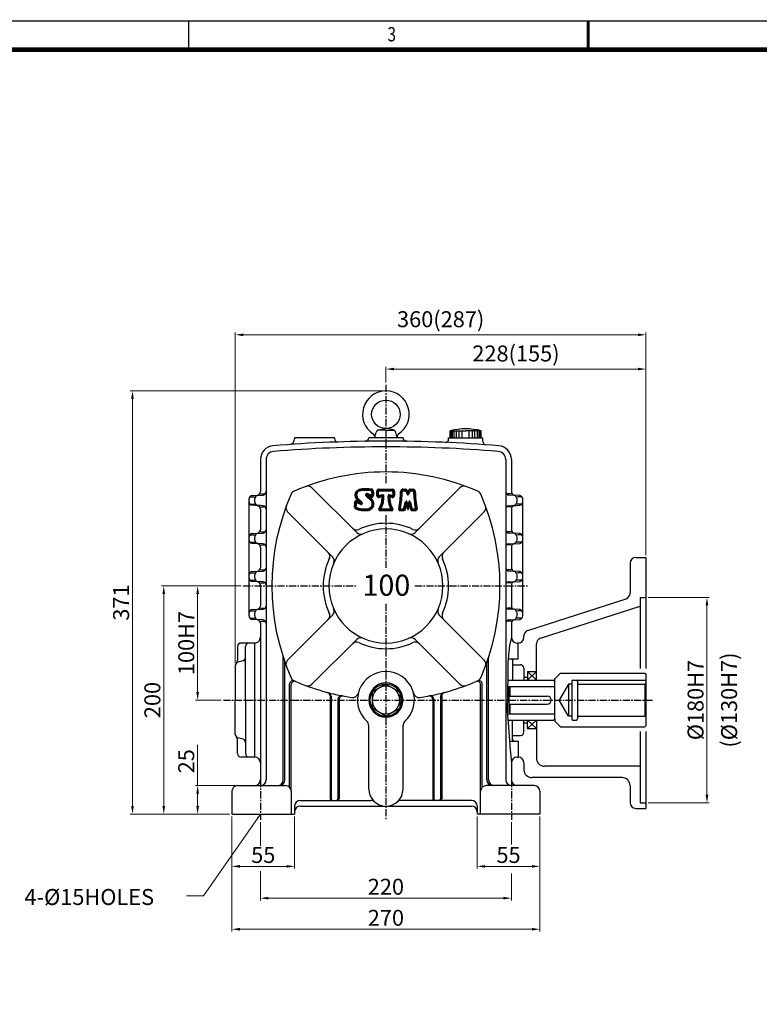
# Model space of a CAD drawing. Extents: x -642 to 1461, y -1578 to -91.
# Drawn here: x -89 to 560, y -954 to -91 of the extents above; entities that cross this region are included whole.
import ezdxf

# ---------------------------------------------------------------- set-up
doc = ezdxf.new("R2010")
doc.units = 0
doc.header["$LTSCALE"] = 5
doc.header["$MEASUREMENT"] = 0
doc.linetypes.add('CENTER', pattern=[2, 1.25, -0.25, 0.25, -0.25])
doc.linetypes.add('PHANTOM', pattern=[2.5, 1.25, -0.25, 0.25, -0.25, 0.25, -0.25])
doc.layers.get('0').update_dxf_attribs({"color": 3, "linetype": 'CONTINUOUS'})
doc.layers.get('DEFPOINTS').update_dxf_attribs({"linetype": 'CONTINUOUS'})
for name, color, linetype in [('01', 1, 'CENTER'), ('02', 1, 'PHANTOM'), ('2', 2, 'CONTINUOUS'), ('BASE', 2, 'CONTINUOUS')]:
    doc.layers.add(name, color=color, linetype=linetype)
doc.layers.add('도면층 3', color=3, linetype='CONTINUOUS', lineweight=40)
doc.layers.add('카다록그치수', color=3, linetype='CONTINUOUS', lineweight=9)
doc.styles.add('CIWHS', font='txt', dxfattribs={"width": 0.8})
doc.styles.add('GULIM', font='txt', dxfattribs={"width": 0.95})
doc.styles.add('ROMANS', font='romans.shx')
doc.dimstyles.new('STM', dxfattribs={"dimscale": 2, "dimtxt": 7, "dimasz": 3.5, "dimexe": 1, "dimexo": 1, "dimgap": 1.5, "dimtad": 1, "dimdec": 4, "dimdsep": 46, "dimtxsty": 'ROMANS', "dimcen": 0, "dimclrd": 2, "dimclre": 2, "dimclrt": 2, "dimadec": 0, "dimazin": 0, "dimtfac": 1, "dimtdec": 4, "dimtofl": 0, "dimtmove": 0, "dimatfit": 3, "dimfxl": 0, "dimtolj": 1, "dimtzin": 0, "dimlwd": 9, "dimlwe": 9, "dimarcsym": 0})

# ---------------------------------------------------------------- blocks, each defined once
blk = doc.blocks.new('*D2')
at = {"layer": '2', "color": 2, "lineweight": 9}
for p, q in [((462.31, -597.39), (515.77, -597.39)), ((513.77, -770.39), (513.77, -604.39)), ((462.31, -777.39), (515.77, -777.39))]:
    blk.add_line(p, q, dxfattribs=at)
at = {"layer": '2', "color": 2}
for points in [[(512.6, -604.39), (514.94, -604.39), (513.77, -597.39)], [(512.6, -770.39), (514.94, -770.39), (513.77, -777.39)]]:
    blk.add_solid(points, dxfattribs=at)
at = {"layer": 'DEFPOINTS', "color": 0}
for p in [(460.31, -597.39), (513.77, -597.39), (460.31, -777.39)]:
    blk.add_point(p, dxfattribs=at)
at = {"layer": '2', "color": 2, "insert": (503.77, -687.39), "char_height": 14, "attachment_point": 5, "rotation": 90, "style": 'ROMANS'}
blk.add_mtext('\\A1;%%c180H7', dxfattribs=at)
blk = doc.blocks.new('A$C62F769BF')
at = {"layer": '도면층 3', "ltscale": 5}
for p, q in [((-4.37, 12.85), (-4.37, 15.13)), ((-3.59, 15.91), (3.37, 15.91)), ((-3.08, 15.39), (2.86, 15.39)), ((4.15, 15.13), (4.15, 12.85)), ((8.55, 15.91), (9.89, 15.91)), ((8.55, 15.39), (9.62, 15.39)), ((10.09, 15.08), (10.75, 13.56)), ((10.35, 15.62), (10.99, 14.31)), ((10.99, 14.31), (11.62, 15.62)), ((11.22, 13.56), (11.88, 15.08)), ((12.08, 15.91), (13.43, 15.91)), ((12.36, 15.39), (13.43, 15.39)), ((-12.85, 9.27), (-14.74, 10.03)), ((-14.58, 11.25), (-12.74, 9.44)), ((-14.22, 11.62), (-12.01, 9.45)), ((-9.9, 12.78), (-7.29, 10.35)), ((-7.45, 12.94), (-9.37, 13.64)), ((-9.17, 12.81), (-7.43, 11.18)), ((-7.12, 12.26), (-9.07, 12.98)), ((-3.85, 13.18), (-3.85, 14.62)), ((-2.04, 12.45), (-3.4, 12.1)), ((-1.56, 13.11), (-3.21, 12.68)), ((2.99, 12.68), (1.55, 13.06)), ((3.18, 12.1), (2.04, 12.4)), ((3.63, 14.62), (3.63, 13.18)), ((-12.57, 8.6), (-14.44, 9.36)), ((-3.13, 5.59), (3.13, 5.59)), ((-2.26, 6.1), (2.26, 6.1)), ((7.09, 5.59), (9.04, 5.59)), ((7.4, 6.1), (8.63, 6.1)), ((9.13, 6.49), (9.96, 9.81)), ((9.54, 5.98), (10.21, 8.68)), ((10.21, 8.68), (10.86, 6.09)), ((10.46, 9.81), (10.99, 7.71)), ((10.99, 7.71), (11.51, 9.81)), ((11.11, 6.09), (11.76, 8.68)), ((11.76, 8.68), (12.44, 5.98)), ((12.01, 9.81), (12.84, 6.49)), ((12.94, 5.59), (14.89, 5.59)), ((13.34, 6.1), (14.58, 6.1))]:
    blk.add_line(p, q, dxfattribs=at)
for centre, radius, start, end in [((-12.6, 13.14), 2.73, 107.395, 223.6224), ((-12.6, 13.14), 2.21, 107.395, 223.6224), ((-9.94, -0.59), 16.7, 79.6233, 102.0201), ((-9.94, -0.59), 16.18, 80.6154, 102.0201), ((-7.39, 14.86), 0.516, 20.96, 80.6154), ((-7.03, 15.33), 0.516, 26.5772, 79.6233), ((-9.78, 13.95), 3.08, 348.1746, 20.96), ((-9.78, 13.95), 3.6, 337.143, 26.5772), ((-3.59, 15.13), 0.774, 90, 180), ((-3.08, 14.62), 0.774, 90, 180), ((2.86, 14.62), 0.774, 0, 90), ((3.37, 15.13), 0.774, 0, 90), ((-57.38, 17.45), 64.95, 350.0154, 357.7623), ((-57.38, 17.45), 65.47, 350.2833, 357.7623), ((8.55, 14.88), 1.03, 90, 177.7623), ((8.55, 14.88), 0.516, 90, 177.7623), ((9.62, 14.88), 0.516, 23.4962, 90), ((9.89, 15.39), 0.516, 25.8769, 90), ((12.08, 15.39), 0.516, 90, 154.1231), ((12.36, 14.88), 0.516, 90, 156.5038), ((13.43, 14.88), 1.03, 2.2377, 90), ((13.43, 14.88), 0.516, 2.2377, 90), ((79.36, 17.45), 65.47, 182.2377, 189.7167), ((79.36, 17.45), 64.95, 182.2377, 189.9846), ((-14.93, 9.55), 0.516, 68.0183, 190.2816), ((-9.55, 13.16), 0.516, 69.7306, 226.9523), ((-9.1, 12.89), 0.103, 69.7306, 226.9523), ((-9.27, 8.69), 2.58, 279.1876, 39.8554), ((-9.27, 8.69), 3.1, 279.1876, 53.4302), ((-7.27, 13.42), 0.516, 249.7306, 348.1746), ((-6.94, 12.75), 0.516, 249.7306, 337.143), ((-3.59, 12.85), 0.774, 180, 284.617), ((-3.34, 13.18), 0.516, 180, 284.617), ((-13.27, 11.91), 11.56, 329.1097, 1.4947), ((-13.27, 11.91), 12.07, 333.2527, 4.6295), ((-1.97, 12.2), 0.258, 1.4947, 104.617), ((-1.49, 12.86), 0.258, 4.6295, 104.617), ((13.27, 11.91), 12.07, 175.6432, 206.7473), ((1.49, 12.81), 0.258, 75.383, 175.6432), ((1.97, 12.15), 0.258, 75.383, 178.7938), ((13.27, 11.91), 11.56, 178.7938, 210.8903), ((3.12, 13.18), 0.516, 255.383, 0), ((3.37, 12.85), 0.774, 255.383, 0), ((10.21, 9.75), 0.258, 14.0362, 165.9638), ((10.99, 13.66), 0.258, 203.4962, 336.5038), ((11.76, 9.75), 0.258, 14.0362, 165.9638), ((-15.09, 7.04), 0.516, 162.364, 244.4235), ((-20.06, 8.62), 4.7, 342.364, 10.2816), ((-10.54, 16.54), 11.05, 244.4235, 279.1876), ((-20.06, 8.62), 5.22, 342.364, 4.6243), ((-10.54, 16.54), 10.54, 244.4235, 279.1876), ((-14.55, 9.07), 0.31, 68.0183, 184.6243), ((-12.81, 9.37), 0.103, 248.0183, 45.3915), ((-12.37, 9.08), 0.516, 248.0183, 45.3915), ((-3.13, 5.84), 0.258, 149.1097, 270), ((-2.26, 6.36), 0.258, 153.2527, 270), ((2.26, 6.36), 0.258, 270, 26.7473), ((3.13, 5.84), 0.258, 270, 30.8903), ((7.09, 6.1), 0.516, 170.0154, 270), ((7.4, 6.36), 0.258, 170.2833, 270), ((8.63, 6.62), 0.516, 270, 345.9638), ((9.04, 6.1), 0.516, 270, 345.9638), ((10.99, 6.12), 0.129, 194.0362, 345.9638), ((12.94, 6.1), 0.516, 194.0362, 270), ((13.34, 6.62), 0.516, 194.0362, 270), ((14.58, 6.36), 0.258, 270, 9.7167), ((14.89, 6.1), 0.516, 270, 9.9846)]:
    blk.add_arc(centre, radius, start, end, dxfattribs=at)
blk = doc.blocks.new('*D3')
at = {"layer": 'DEFPOINTS', "color": 0}
for p in [(232.31, -397.19), (232.31, -410.89), (460.31, -562.39)]:
    blk.add_point(p, dxfattribs=at)
at = {"layer": '카다록그치수', "color": 2, "lineweight": 9}
for p, q in [((232.31, -408.89), (232.31, -395.19)), ((460.31, -560.39), (460.31, -395.19)), ((453.31, -397.19), (239.31, -397.19))]:
    blk.add_line(p, q, dxfattribs=at)
at = {"layer": '카다록그치수', "color": 2}
for points in [[(239.31, -396.03), (239.31, -398.36), (232.31, -397.19)], [(453.31, -396.03), (453.31, -398.36), (460.31, -397.19)]]:
    blk.add_solid(points, dxfattribs=at)
at = {"layer": '카다록그치수', "color": 2, "insert": (346.31, -383.53), "char_height": 14, "attachment_point": 5, "style": 'ROMANS'}
blk.add_mtext('\\A1;228(155)', dxfattribs=at)
blk = doc.blocks.new('*D4')
at = {"layer": 'DEFPOINTS', "color": 0}
for p in [(100.31, -367.15), (460.31, -562.39), (100.31, -657.17)]:
    blk.add_point(p, dxfattribs=at)
at = {"layer": '카다록그치수', "color": 2, "lineweight": 9}
for p, q in [((100.31, -655.17), (100.31, -365.15)), ((453.31, -367.15), (107.31, -367.15)), ((460.31, -560.39), (460.31, -365.15))]:
    blk.add_line(p, q, dxfattribs=at)
at = {"layer": '카다록그치수', "color": 2}
for points in [[(107.31, -365.98), (107.31, -368.32), (100.31, -367.15)], [(453.31, -365.98), (453.31, -368.32), (460.31, -367.15)]]:
    blk.add_solid(points, dxfattribs=at)
at = {"layer": '카다록그치수', "color": 2, "insert": (280.31, -353.48), "char_height": 14, "attachment_point": 5, "style": 'ROMANS'}
blk.add_mtext('\\A1;360(287)', dxfattribs=at)
blk = doc.blocks.new('*D5')
at = {"layer": 'DEFPOINTS', "color": 0}
for p in [(312.31, -787.39), (367.31, -787.39), (312.31, -833.22)]:
    blk.add_point(p, dxfattribs=at)
at = {"layer": '카다록그치수', "color": 2, "lineweight": 9}
for p, q in [((312.31, -789.39), (312.31, -835.22)), ((367.31, -789.39), (367.31, -835.22)), ((360.31, -833.22), (319.31, -833.22))]:
    blk.add_line(p, q, dxfattribs=at)
at = {"layer": '카다록그치수', "color": 2}
for points in [[(319.31, -832.05), (319.31, -834.38), (312.31, -833.22)], [(360.31, -832.05), (360.31, -834.38), (367.31, -833.22)]]:
    blk.add_solid(points, dxfattribs=at)
at = {"layer": '카다록그치수', "color": 2, "insert": (339.81, -823.22), "char_height": 14, "attachment_point": 5, "style": 'ROMANS'}
blk.add_mtext('\\A1;55', dxfattribs=at)
blk = doc.blocks.new('*D6')
at = {"layer": 'DEFPOINTS', "color": 0}
for p in [(97.31, -787.39), (152.31, -787.39), (152.31, -833.22)]:
    blk.add_point(p, dxfattribs=at)
at = {"layer": '카다록그치수', "color": 2, "lineweight": 9}
for p, q in [((97.31, -789.39), (97.31, -835.22)), ((152.31, -789.39), (152.31, -835.22)), ((104.31, -833.22), (145.31, -833.22))]:
    blk.add_line(p, q, dxfattribs=at)
at = {"layer": '카다록그치수', "color": 2}
for points in [[(104.31, -832.05), (104.31, -834.38), (97.31, -833.22)], [(145.31, -832.05), (145.31, -834.38), (152.31, -833.22)]]:
    blk.add_solid(points, dxfattribs=at)
at = {"layer": '카다록그치수', "color": 2, "insert": (124.81, -823.22), "char_height": 14, "attachment_point": 5, "style": 'ROMANS'}
blk.add_mtext('\\A1;55', dxfattribs=at)
blk = doc.blocks.new('*D7')
at = {"layer": 'DEFPOINTS', "color": 0}
for p in [(122.31, -792.39), (342.31, -792.39), (122.31, -861.1)]:
    blk.add_point(p, dxfattribs=at)
at = {"layer": '카다록그치수', "color": 2, "lineweight": 9}
for p, q in [((122.31, -794.39), (122.31, -815.31)), ((342.31, -794.39), (342.31, -813.9)), ((122.31, -837.51), (122.31, -863.1)), ((342.31, -839.38), (342.31, -863.1)), ((335.31, -861.1), (129.31, -861.1))]:
    blk.add_line(p, q, dxfattribs=at)
at = {"layer": '카다록그치수', "color": 2}
for points in [[(129.31, -859.93), (129.31, -862.27), (122.31, -861.1)], [(335.31, -859.93), (335.31, -862.27), (342.31, -861.1)]]:
    blk.add_solid(points, dxfattribs=at)
at = {"layer": '카다록그치수', "color": 2, "insert": (232.31, -851.1), "char_height": 14, "attachment_point": 5, "style": 'ROMANS'}
blk.add_mtext('\\A1;220', dxfattribs=at)
blk = doc.blocks.new('*D8')
at = {"layer": 'DEFPOINTS', "color": 0}
for p in [(97.31, -787.39), (367.31, -787.39), (367.31, -888.34)]:
    blk.add_point(p, dxfattribs=at)
at = {"layer": '카다록그치수', "color": 2, "lineweight": 9}
for p, q in [((97.31, -789.39), (97.31, -890.34)), ((367.31, -789.39), (367.31, -890.34)), ((104.31, -888.34), (360.31, -888.34))]:
    blk.add_line(p, q, dxfattribs=at)
at = {"layer": '카다록그치수', "color": 2}
for points in [[(104.31, -887.18), (104.31, -889.51), (97.31, -888.34)], [(360.31, -887.18), (360.31, -889.51), (367.31, -888.34)]]:
    blk.add_solid(points, dxfattribs=at)
at = {"layer": '카다록그치수', "color": 2, "insert": (232.31, -878.34), "char_height": 14, "attachment_point": 5, "style": 'ROMANS'}
blk.add_mtext('\\A1;270', dxfattribs=at)
blk = doc.blocks.new('*D9')
at = {"layer": 'DEFPOINTS', "color": 0}
for p in [(107.31, -587.39), (67.28, -687.39), (89.89, -687.39)]:
    blk.add_point(p, dxfattribs=at)
at = {"layer": '카다록그치수', "color": 2, "lineweight": 9}
for p, q in [((105.31, -587.39), (65.28, -587.39)), ((67.28, -594.39), (67.28, -680.39)), ((87.89, -687.39), (65.28, -687.39))]:
    blk.add_line(p, q, dxfattribs=at)
at = {"layer": '카다록그치수', "color": 2}
for points in [[(66.11, -594.39), (68.44, -594.39), (67.28, -587.39)], [(66.11, -680.39), (68.44, -680.39), (67.28, -687.39)]]:
    blk.add_solid(points, dxfattribs=at)
at = {"layer": '카다록그치수', "color": 2, "insert": (57.28, -637.39), "char_height": 14, "attachment_point": 5, "rotation": 90, "style": 'ROMANS'}
blk.add_mtext('\\A1;100{}{\\C2H7}', dxfattribs=at)
blk = doc.blocks.new('*D10')
at = {"layer": 'DEFPOINTS', "color": 0}
for p in [(67.28, -762.39), (102.31, -762.39), (97.31, -787.39)]:
    blk.add_point(p, dxfattribs=at)
at = {"layer": '카다록그치수', "color": 2, "lineweight": 9}
for p, q in [((67.28, -762.39), (67.28, -726.73)), ((100.31, -762.39), (65.28, -762.39)), ((67.28, -780.39), (67.28, -769.39)), ((95.31, -787.39), (65.28, -787.39))]:
    blk.add_line(p, q, dxfattribs=at)
at = {"layer": '카다록그치수', "color": 2}
for points in [[(66.11, -769.39), (68.44, -769.39), (67.28, -762.39)], [(66.11, -780.39), (68.44, -780.39), (67.28, -787.39)]]:
    blk.add_solid(points, dxfattribs=at)
at = {"layer": '카다록그치수', "color": 2, "insert": (57.28, -741.06), "char_height": 14, "attachment_point": 5, "rotation": 90, "style": 'ROMANS'}
blk.add_mtext('\\A1;25', dxfattribs=at)
blk = doc.blocks.new('*D11')
at = {"layer": 'DEFPOINTS', "color": 0}
for p in [(37.59, -587.39), (107.31, -587.39), (97.31, -787.39)]:
    blk.add_point(p, dxfattribs=at)
at = {"layer": '카다록그치수', "color": 2, "lineweight": 9}
for p, q in [((105.31, -587.39), (35.59, -587.39)), ((37.59, -780.39), (37.59, -594.39)), ((95.31, -787.39), (35.59, -787.39))]:
    blk.add_line(p, q, dxfattribs=at)
at = {"layer": '카다록그치수', "color": 2}
for points in [[(36.42, -594.39), (38.75, -594.39), (37.59, -587.39)], [(36.42, -780.39), (38.75, -780.39), (37.59, -787.39)]]:
    blk.add_solid(points, dxfattribs=at)
at = {"layer": '카다록그치수', "color": 2, "insert": (27.59, -687.39), "char_height": 14, "attachment_point": 5, "rotation": 90, "style": 'ROMANS'}
blk.add_mtext('\\A1;200', dxfattribs=at)
blk = doc.blocks.new('*D12')
at = {"layer": 'DEFPOINTS', "color": 0}
for p in [(10.17, -416.39), (232.31, -416.39), (97.31, -787.39)]:
    blk.add_point(p, dxfattribs=at)
at = {"layer": '카다록그치수', "color": 2, "lineweight": 9}
for p, q in [((230.31, -416.39), (8.17, -416.39)), ((10.17, -780.39), (10.17, -423.39)), ((95.31, -787.39), (8.17, -787.39))]:
    blk.add_line(p, q, dxfattribs=at)
at = {"layer": '카다록그치수', "color": 2}
for points in [[(9, -423.39), (11.34, -423.39), (10.17, -416.39)], [(9, -780.39), (11.34, -780.39), (10.17, -787.39)]]:
    blk.add_solid(points, dxfattribs=at)
at = {"layer": '카다록그치수', "color": 2, "insert": (0.17, -601.89), "char_height": 14, "attachment_point": 5, "rotation": 90, "style": 'ROMANS'}
blk.add_mtext('\\A1;371', dxfattribs=at)

msp = doc.modelspace()

# ---------------------------------------------------------------- linework, layer by layer
for p, q in [((187.31119, -457.39473), (152.31119, -457.39473)), ((152.31119, -457.39473), (152.31119, -458.3655)), ((187.31119, -457.39473), (187.31119, -458.12057)), ((247.31119, -457.39473), (217.31119, -457.39473)), ((217.31119, -457.39473), (217.31119, -457.52801)), ((222.44252, -457.39473), (223.68249, -452.67385)), ((232.31119, -450.89473), (224.98968, -450.89473)), ((225.94735, -450.50432), (231.26005, -449.35045)), ((232.31119, -450.89473), (239.63269, -450.89473)), ((238.67502, -450.50432), (233.36232, -449.35045)), ((242.17986, -457.39473), (240.93988, -452.67385)), ((247.31119, -457.39473), (247.31119, -457.52801)), ((287.31119, -457.39473), (317.31119, -457.39473)), ((287.31119, -458.50754), (287.31119, -457.39473)), ((288.74396, -451.34246), (302.31119, -451.34246)), ((288.74396, -457.39473), (288.74396, -451.34246)), ((289.52441, -457.39473), (289.52441, -451.34246)), ((290.56501, -457.39473), (290.56501, -451.34246)), ((292.12591, -457.39473), (292.12591, -451.34246)), ((294.20712, -457.39473), (294.20712, -451.34246)), ((296.46176, -457.39473), (296.46176, -451.34246)), ((299.23669, -457.39473), (299.23669, -451.34246)), ((315.87841, -451.34246), (302.31119, -451.34246)), ((305.38568, -457.39473), (305.38568, -451.34246)), ((308.16062, -457.39473), (308.16062, -451.34246)), ((310.41526, -457.39473), (310.41526, -451.34246)), ((312.49646, -457.39473), (312.49646, -451.34246)), ((314.05736, -457.39473), (314.05736, -451.34246)), ((315.09796, -457.39473), (315.09796, -451.34246)), ((315.87841, -457.39473), (315.87841, -451.34246)), ((317.31119, -460.58443), (317.31119, -457.39473)), ((122.31119, -476.40141), (122.31119, -504.67977)), ((127.31119, -476.40141), (127.31119, -757.39473)), ((337.31119, -476.40141), (337.31119, -757.39473)), ((342.31119, -476.40141), (342.31119, -504.67977)), ((113.74914, -509.09667), (117.05972, -509.09667)), ((115.01268, -508.12458), (119.6097, -507.66488)), ((120.01268, -508.12458), (124.6097, -507.66488)), ((122.28422, -506.69278), (125.64653, -506.69278)), ((206.68935, -540.55968), (167.3973, -501.26764)), ((257.93303, -540.55968), (297.22507, -501.26764)), ((342.33815, -506.69278), (338.97585, -506.69278)), ((344.6097, -508.12458), (340.01268, -507.66488)), ((349.6097, -508.12458), (345.01268, -507.66488)), ((350.87323, -509.09667), (347.56265, -509.09667)), ((112.31119, -513.67977), (112.31119, -511.10969)), ((112.31119, -577.77669), (112.31119, -513.67977)), ((113.95605, -515.69278), (117.16317, -515.69278)), ((119.6097, -517.12458), (115.01268, -516.66488)), ((117.31119, -513.67977), (117.31119, -511.10969)), ((124.6097, -517.12458), (120.01268, -516.66488)), ((340.01268, -517.12458), (344.6097, -516.66488)), ((345.01268, -517.12458), (349.6097, -516.66488)), ((347.31119, -513.67977), (347.31119, -511.10969)), ((350.66632, -515.69278), (347.4592, -515.69278)), ((352.31119, -513.67977), (352.31119, -511.10969)), ((352.31119, -577.77669), (352.31119, -513.67977)), ((122.31119, -520.10969), (122.31119, -538.01277)), ((122.38768, -518.09667), (125.64653, -518.09667)), ((185.47614, -561.77289), (146.1841, -522.48084)), ((279.14623, -561.77289), (318.43828, -522.48084)), ((342.23469, -518.09667), (338.97585, -518.09667)), ((342.31119, -520.10969), (342.31119, -538.01277)), ((113.74914, -542.42967), (117.05972, -542.42967)), ((115.01268, -541.45758), (119.6097, -540.99788)), ((120.01268, -541.45758), (124.6097, -540.99788)), ((122.28422, -540.02578), (125.64653, -540.02578)), ((342.33815, -540.02578), (338.97585, -540.02578)), ((344.6097, -541.45758), (340.01268, -540.99788)), ((349.6097, -541.45758), (345.01268, -540.99788)), ((350.87323, -542.42967), (347.56265, -542.42967)), ((112.31119, -547.01277), (112.31119, -544.44269)), ((113.95605, -549.02578), (117.16317, -549.02578)), ((119.6097, -550.45758), (115.01268, -549.99788)), ((117.31119, -547.01277), (117.31119, -544.44269)), ((124.6097, -550.45758), (120.01268, -549.99788)), ((122.38768, -551.42967), (125.64653, -551.42967)), ((342.23469, -551.42967), (338.97585, -551.42967)), ((340.01268, -550.45758), (344.6097, -549.99788)), ((345.01268, -550.45758), (349.6097, -549.99788)), ((347.31119, -547.01277), (347.31119, -544.44269)), ((350.66632, -549.02578), (347.4592, -549.02578)), ((352.31119, -547.01277), (352.31119, -544.44269)), ((122.31119, -553.44269), (122.31119, -571.34677)), ((342.31119, -553.44269), (342.31119, -571.34677)), ((446.31119, -567.39473), (446.31119, -593.75392)), ((451.31119, -562.39473), (460.31119, -562.39473)), ((460.31119, -562.39473), (460.31119, -659.81869)), ((112.31119, -580.34677), (112.31119, -577.77669)), ((113.74914, -575.76367), (117.05972, -575.76367)), ((115.01268, -574.79158), (119.6097, -574.33188)), ((117.31119, -580.34677), (117.31119, -577.77669)), ((120.01268, -574.79158), (124.6097, -574.33188)), ((122.28422, -573.35978), (125.64653, -573.35978)), ((342.33815, -573.35978), (338.97585, -573.35978)), ((344.6097, -574.79158), (340.01268, -574.33188)), ((349.6097, -574.79158), (345.01268, -574.33188)), ((347.31119, -580.34677), (347.31119, -577.77669)), ((350.87323, -575.76367), (347.56265, -575.76367)), ((352.31119, -580.34677), (352.31119, -577.77669)), ((112.31119, -611.10969), (112.31119, -580.34677)), ((113.95605, -582.35978), (117.16317, -582.35978)), ((119.6097, -583.79158), (115.01268, -583.33188)), ((124.6097, -583.79158), (120.01268, -583.33188)), ((122.31119, -586.77669), (122.31119, -604.67977)), ((122.38768, -584.76367), (125.64653, -584.76367)), ((342.23469, -584.76367), (338.97585, -584.76367)), ((340.01268, -583.79158), (344.6097, -583.33188)), ((342.31119, -586.77669), (342.31119, -604.67977)), ((345.01268, -583.79158), (349.6097, -583.33188)), ((350.66632, -582.35978), (347.4592, -582.35978)), ((352.31119, -611.10969), (352.31119, -580.34677)), ((356.77617, -626.27699), (442.8462, -598.51247)), ((455.31119, -597.39473), (455.31119, -659.81869)), ((455.31119, -597.39473), (460.31119, -597.39473)), ((112.31119, -613.67977), (112.31119, -611.10969)), ((113.74914, -609.09667), (117.05972, -609.09667)), ((115.01268, -608.12458), (119.6097, -607.66488)), ((117.31119, -613.67977), (117.31119, -611.10969)), ((120.01268, -608.12458), (124.6097, -607.66488)), ((122.28422, -606.69278), (125.64653, -606.69278)), ((342.33815, -606.69278), (338.97585, -606.69278)), ((344.6097, -608.12458), (340.01268, -607.66488)), ((349.6097, -608.12458), (345.01268, -607.66488)), ((347.31119, -613.67977), (347.31119, -611.10969)), ((350.87323, -609.09667), (347.56265, -609.09667)), ((352.31119, -613.67977), (352.31119, -611.10969)), ((367.77617, -633.23602), (455.31119, -604.99892)), ((113.95605, -615.69278), (117.16317, -615.69278)), ((119.6097, -617.12458), (115.01268, -616.66488)), ((124.6097, -617.12458), (120.01268, -616.66488)), ((122.31119, -620.10969), (122.31119, -757.39473)), ((122.38768, -618.09667), (125.64653, -618.09667)), ((185.47614, -613.01657), (146.1841, -652.30862)), ((279.14623, -613.01657), (318.43828, -652.30862)), ((342.23469, -618.09667), (338.97585, -618.09667)), ((340.01268, -617.12458), (344.6097, -616.66488)), ((342.31119, -620.10969), (342.31119, -632.39473)), ((345.01268, -617.12458), (349.6097, -616.66488)), ((350.66632, -615.69278), (347.4592, -615.69278)), ((117.31119, -637.39473), (105.31119, -637.39473)), ((117.31119, -737.39473), (117.31119, -637.39473)), ((206.68935, -634.22977), (167.3973, -673.52182)), ((257.93303, -634.22977), (297.22507, -673.52182)), ((348.31119, -637.39473), (347.31119, -637.39473)), ((348.31119, -637.39473), (348.31119, -637.39473)), ((348.31119, -651.39473), (348.31119, -637.39473)), ((348.31119, -637.39473), (348.31119, -637.39473)), ((348.31119, -651.39473), (348.31119, -637.39473)), ((353.31119, -632.39473), (353.31119, -631.03553)), ((364.31119, -669.89473), (364.31119, -637.99456)), ((102.31119, -640.39473), (102.31119, -652.70285)), ((109.31119, -687.39473), (109.31119, -640.39473)), ((107.11412, -653.00502), (102.50826, -654.28443)), ((142.31119, -757.39473), (142.31119, -650.32326)), ((143.81119, -757.39473), (143.81119, -654.75013)), ((320.81119, -757.39473), (320.81119, -654.75013)), ((322.31119, -757.39473), (322.31119, -650.32326)), ((339.41089, -651.39473), (348.31119, -651.39473)), ((343.31119, -652.39473), (344.31119, -651.39473)), ((343.31119, -652.39473), (343.31119, -669.89473)), ((344.31119, -651.39473), (348.31119, -651.39473)), ((100.31119, -657.17498), (100.31119, -687.39473)), ((343.31119, -656.39473), (350.31119, -656.39473)), ((353.31119, -659.39473), (353.31119, -669.89473)), ((356.31119, -662.39473), (364.31119, -662.39473)), ((356.31119, -662.39473), (356.31119, -669.89473)), ((380.31119, -668.89473), (385.31119, -663.89473)), ((385.31119, -663.89473), (459.31119, -663.89473)), ((459.31119, -663.89473), (460.31119, -664.89473)), ((147.81119, -763.04818), (147.81119, -673.31608)), ((316.81119, -763.04818), (316.81119, -673.31608)), ((339.01013, -669.89473), (379.31119, -669.89473)), ((353.31119, -667.39473), (356.31119, -667.39473)), ((379.31119, -669.89473), (380.31119, -670.89473)), ((380.31119, -670.89473), (380.31119, -668.89473)), ((380.31119, -703.89473), (380.31119, -670.89473)), ((395.31119, -670.89473), (395.31119, -703.89473)), ((396.31119, -669.89473), (399.31119, -669.89473)), ((399.91119, -670.09473), (460.31119, -670.09473)), ((400.31119, -670.89473), (400.31119, -703.89473)), ((460.31119, -672.39473), (459.31119, -673.39473)), ((460.31119, -664.89473), (460.31119, -709.89473)), ((149.31119, -767.39473), (149.31119, -673.96643)), ((232.31119, -673.39473), (220.18683, -680.39473)), ((220.18683, -680.39473), (220.18683, -694.39473)), ((232.31119, -673.39473), (244.43554, -680.39473)), ((244.43554, -680.39473), (244.43554, -694.39473)), ((315.31119, -787.39473), (315.31119, -673.96643)), ((338.94046, -675.39473), (380.31119, -675.39473)), ((340.31119, -676.39473), (341.31119, -675.39473)), ((340.31119, -698.39473), (340.31119, -676.39473)), ((341.31119, -683.89473), (341.31119, -675.39473)), ((392.31119, -673.39473), (384.22828, -687.39473)), ((392.31119, -673.39473), (392.31119, -701.39473)), ((395.31119, -673.39473), (392.31119, -673.39473)), ((400.31119, -673.39473), (459.31119, -673.39473)), ((459.31119, -673.39473), (459.31119, -701.39473)), ((100.31119, -717.61447), (100.31119, -687.39473)), ((109.31119, -687.39473), (109.31119, -734.39473)), ((183.31119, -683.62164), (183.31119, -773.89473)), ((184.31119, -683.88391), (184.31119, -773.89473)), ((190.31119, -686.6132), (190.31119, -773.89473)), ((191.31119, -686.80636), (191.31119, -773.89473)), ((273.31119, -686.80636), (273.31119, -773.89473)), ((274.31119, -686.6132), (274.31119, -773.89473)), ((280.31119, -683.88391), (280.31119, -773.89473)), ((281.31119, -683.62164), (281.31119, -773.89473)), ((340.31119, -683.89473), (373.81119, -683.89473)), ((392.31119, -701.39473), (384.22828, -687.39473)), ((232.31119, -701.39473), (220.18683, -694.39473)), ((232.31119, -701.39473), (244.43554, -694.39473)), ((340.31119, -690.89473), (373.81119, -690.89473)), ((340.31119, -698.39473), (341.31119, -699.39473)), ((341.31119, -699.39473), (341.31119, -690.89473)), ((338.8123, -699.39473), (380.31119, -699.39473)), ((339.28679, -704.89473), (379.31119, -704.89473)), ((343.31119, -722.39473), (343.31119, -704.89473)), ((353.31119, -715.39473), (353.31119, -704.89473)), ((353.31119, -707.39473), (356.31119, -707.39473)), ((356.31119, -712.39473), (356.31119, -704.89473)), ((364.31119, -704.89473), (364.31119, -738.39473)), ((380.31119, -703.89473), (379.31119, -704.89473)), ((380.31119, -703.89473), (380.31119, -705.89473)), ((380.31119, -705.89473), (385.31119, -710.89473)), ((395.31119, -701.39473), (392.31119, -701.39473)), ((396.31119, -704.89473), (399.31119, -704.89473)), ((400.31119, -701.39473), (459.31119, -701.39473)), ((460.31119, -702.39473), (459.31119, -701.39473)), ((217.31119, -765.39473), (217.31119, -709.75541)), ((247.31119, -765.39473), (247.31119, -709.75541)), ((356.31119, -712.39473), (364.31119, -712.39473)), ((385.31119, -710.89473), (459.31119, -710.89473)), ((455.31119, -714.97076), (455.31119, -777.39473)), ((459.31119, -710.89473), (460.31119, -709.89473)), ((460.31119, -714.97076), (460.31119, -782.39473)), ((102.31119, -734.39473), (102.31119, -722.08661)), ((107.11412, -721.78443), (102.50826, -720.50502)), ((340.69803, -723.39473), (348.31119, -723.39473)), ((343.31119, -718.39473), (350.31119, -718.39473)), ((343.31119, -722.39473), (344.31119, -723.39473)), ((344.31119, -723.39473), (348.31119, -723.39473)), ((348.31119, -723.39473), (348.31119, -737.39473)), ((348.31119, -723.39473), (348.31119, -737.39473)), ((117.31119, -737.39473), (105.31119, -737.39473)), ((342.31119, -742.39473), (342.31119, -757.39473)), ((347.31119, -737.39473), (348.31119, -737.39473)), ((353.31119, -742.39473), (353.31119, -748.39473)), ((455.31119, -745.39473), (371.31119, -745.39473)), ((439.31119, -755.39473), (360.31119, -755.39473)), ((97.31119, -767.39473), (97.31119, -787.39473)), ((102.31119, -762.39473), (144.31119, -762.39473)), ((149.31119, -767.39473), (149.31119, -787.39473)), ((362.31119, -762.39473), (320.31119, -762.39473)), ((367.31119, -767.39473), (367.31119, -787.39473)), ((446.31119, -762.39473), (446.31119, -777.39473)), ((157.31119, -775.39473), (187.31119, -775.39473)), ((187.31119, -775.39473), (219.08243, -775.39473)), ((277.31119, -775.39473), (245.53994, -775.39473)), ((307.31119, -775.39473), (277.31119, -775.39473)), ((152.31119, -780.39473), (152.31119, -787.39473)), ((157.31119, -780.39473), (307.31119, -780.39473)), ((312.31119, -780.39473), (312.31119, -787.39473)), ((451.31119, -782.39473), (460.31119, -782.39473)), ((455.31119, -777.39473), (460.31119, -777.39473)), ((97.31119, -787.39473), (152.31119, -787.39473)), ((367.31119, -787.39473), (312.31119, -787.39473))]:
    msp.add_line(p, q)
msp.add_circle((232.31119, -436.89473), 12.5)
for centre, radius, start, end in [((232.31119, -436.89473), 20.5, 302.90958883, 237.09041117), ((214.31119, -457.52801), 3, 270.84850821, 0), ((219.54329, -456.62366), 3, 345.28323684, 57.09041117), ((226.58407, -453.43597), 3, 102.25372937, 165.28323684), ((238.0383, -453.43597), 3, 14.71676316, 77.74627063), ((245.07909, -456.62366), 3, 122.90958883, 194.71676316), ((250.31119, -457.52801), 3, 180, 269.15149179), ((302.31119, -503.59595), 53.98608, 75.4449717, 104.5550283), ((134.31119, -476.40141), 12, 94.68241686, 180), ((232.31119, -1672.89473), 1212.5, 90, 94.68241686), ((232.31119, -1672.89473), 1207.5, 90, 94.68241686), ((147.31119, -458.3655), 5, 274.00337271, 0), ((190.31119, -458.12057), 3, 180, 271.9801743), ((232.31119, -1672.89473), 1212.5, 85.31758314, 90), ((232.31119, -1672.89473), 1207.5, 85.31758314, 90), ((284.31119, -458.50754), 3, 267.54809536, 0), ((320.31119, -460.58443), 3, 180, 265.84825697), ((330.31119, -476.40141), 12, 0, 85.31758314), ((134.31119, -476.40141), 7, 94.68241686, 180), ((330.31119, -476.40141), 7, 0, 85.31758314), ((232.31119, -687.39473), 200, 90, 113.73888332), ((232.31119, -687.39473), 200, 66.26111668, 90), ((163.86177, -504.80317), 5, 45, 110.54987918), ((300.76061, -504.80317), 5, 69.45012082, 135), ((115.31119, -511.10969), 3, 95.71059314, 180), ((120.31119, -511.10969), 3, 95.71059314, 180), ((119.31119, -504.67977), 3, 275.71059314, 0), ((124.31119, -504.67977), 3, 275.71059314, 0), ((332.31119, -587.39473), 200, 156.26111668, 203.73888332), ((153.81021, -508.89376), 5, 113.73888332, 156.26111668), ((310.81216, -508.89376), 5, 23.73888332, 66.26111668), ((132.31119, -587.39473), 200, 336.26111668, 23.73888332), ((340.31119, -504.67977), 3, 180, 264.28940686), ((345.31119, -504.67977), 3, 180, 264.28940686), ((344.31119, -511.10969), 3, 0, 84.28940686), ((349.31119, -511.10969), 3, 0, 84.28940686), ((115.31119, -513.67977), 3, 180, 264.28940686), ((120.31119, -513.67977), 3, 180, 264.28940686), ((119.31119, -520.10969), 3, 0, 84.28940686), ((124.31119, -520.10969), 3, 0, 84.28940686), ((149.71963, -518.94531), 5, 159.45012082, 225), ((314.90274, -518.94531), 5, 315, 20.54987918), ((340.31119, -520.10969), 3, 95.71059314, 180), ((345.31119, -520.10969), 3, 95.71059314, 180), ((344.31119, -513.67977), 3, 275.71059314, 0), ((349.31119, -513.67977), 3, 275.71059314, 0), ((232.31119, -587.39473), 55, 90, 115.52877937), ((232.31119, -587.39473), 55, 64.47122063, 90), ((115.31119, -544.44269), 3, 95.71059314, 180), ((120.31119, -544.44269), 3, 95.71059314, 180), ((119.31119, -538.01277), 3, 275.71059314, 0), ((124.31119, -538.01277), 3, 275.71059314, 0), ((232.31119, -587.39473), 50, 90, 270), ((206.45332, -533.25259), 5, 225, 295.52877937), ((210.22488, -537.02415), 5, 225, 293.67631374), ((232.31119, -587.39473), 50, 270, 90), ((254.39749, -537.02415), 5, 246.32368626, 315), ((258.16905, -533.25259), 5, 244.47122063, 315), ((340.31119, -538.01277), 3, 180, 264.28940686), ((345.31119, -538.01277), 3, 180, 264.28940686), ((344.31119, -544.44269), 3, 0, 84.28940686), ((349.31119, -544.44269), 3, 0, 84.28940686), ((115.31119, -547.01277), 3, 180, 264.28940686), ((120.31119, -547.01277), 3, 180, 264.28940686), ((119.31119, -553.44269), 3, 0, 84.28940686), ((124.31119, -553.44269), 3, 0, 84.28940686), ((340.31119, -553.44269), 3, 95.71059314, 180), ((345.31119, -553.44269), 3, 95.71059314, 180), ((344.31119, -547.01277), 3, 275.71059314, 0), ((349.31119, -547.01277), 3, 275.71059314, 0), ((178.16905, -561.53686), 5, 334.47122063, 45), ((286.45332, -561.53686), 5, 135, 205.52877937), ((232.31119, -587.39473), 55, 154.47122063, 205.52877937), ((181.94061, -565.30842), 5, 336.32368626, 45), ((282.68176, -565.30842), 5, 135, 203.67631374), ((232.31119, -587.39473), 55, 334.47122063, 25.52877937), ((451.31119, -567.39473), 5, 90, 180), ((115.31119, -577.77669), 3, 95.71059314, 180), ((120.31119, -577.77669), 3, 95.71059314, 180), ((119.31119, -571.34677), 3, 275.71059314, 0), ((124.31119, -571.34677), 3, 275.71059314, 0), ((340.31119, -571.34677), 3, 180, 264.28940686), ((345.31119, -571.34677), 3, 180, 264.28940686), ((344.31119, -577.77669), 3, 0, 84.28940686), ((349.31119, -577.77669), 3, 0, 84.28940686), ((115.31119, -580.34677), 3, 180, 264.28940686), ((120.31119, -580.34677), 3, 180, 264.28940686), ((119.31119, -586.77669), 3, 0, 84.28940686), ((124.31119, -586.77669), 3, 0, 84.28940686), ((340.31119, -586.77669), 3, 95.71059314, 180), ((345.31119, -586.77669), 3, 95.71059314, 180), ((344.31119, -580.34677), 3, 275.71059314, 0), ((349.31119, -580.34677), 3, 275.71059314, 0), ((441.31119, -593.75392), 5, 287.8786966, 0), ((115.31119, -611.10969), 3, 95.71059314, 180), ((120.31119, -611.10969), 3, 95.71059314, 180), ((119.31119, -604.67977), 3, 275.71059314, 0), ((124.31119, -604.67977), 3, 275.71059314, 0), ((178.16905, -613.25259), 5, 315, 25.52877937), ((181.94061, -609.48103), 5, 315, 23.67631374), ((282.68176, -609.48103), 5, 156.32368626, 225), ((286.45332, -613.25259), 5, 154.47122063, 225), ((340.31119, -604.67977), 3, 180, 264.28940686), ((345.31119, -604.67977), 3, 180, 264.28940686), ((344.31119, -611.10969), 3, 0, 84.28940686), ((349.31119, -611.10969), 3, 0, 84.28940686), ((115.31119, -613.67977), 3, 180, 264.28940686), ((120.31119, -613.67977), 3, 180, 264.28940686), ((119.31119, -620.10969), 3, 0, 84.28940686), ((124.31119, -620.10969), 3, 0, 84.28940686), ((340.31119, -620.10969), 3, 95.71059314, 180), ((345.31119, -620.10969), 3, 95.71059314, 180), ((344.31119, -613.67977), 3, 275.71059314, 0), ((349.31119, -613.67977), 3, 275.71059314, 0), ((358.31119, -631.03553), 5, 107.8786966, 180), ((105.31119, -640.39473), 3, 90, 180), ((112.31119, -640.39473), 3, 90, 180), ((117.31119, -632.39473), 5, 270, 0), ((206.45332, -641.53686), 5, 64.47122063, 135), ((210.22488, -637.76531), 5, 66.32368626, 135), ((232.31119, -587.39473), 55, 244.47122063, 270), ((232.31119, -587.39473), 55, 270, 295.52877937), ((254.39749, -637.76531), 5, 45, 113.67631374), ((258.16905, -641.53686), 5, 45, 115.52877937), ((347.31119, -632.39473), 5, 180, 270), ((348.31119, -632.39473), 5, 270, 0), ((369.31119, -637.99456), 5, 107.8786966, 180), ((103.31119, -657.17498), 3, 105.524111, 180), ((99.31119, -652.70285), 3, 311.8103149, 0), ((106.31119, -650.11447), 3, 285.524111, 0), ((139.31119, -650.32326), 3, 0, 18.05879436), ((140.81119, -654.75013), 3, 0, 19.37806483), ((149.71963, -655.84415), 5, 135, 200.54987918), ((314.90274, -655.84415), 5, 339.45012082, 45), ((323.81119, -654.75013), 3, 160.62193517, 180), ((325.31119, -650.32326), 3, 161.94120564, 180), ((232.31119, -687.39473), 25, 90, 228.1896851), ((232.31119, -687.39473), 25, 311.8103149, 90), ((350.31119, -659.39473), 3, 0, 90), ((150.81119, -673.31608), 3, 66.32940252, 180), ((153.81021, -665.8957), 5, 203.73888332, 246.26111668), ((152.31119, -673.96643), 3, 66.79085114, 180), ((232.31119, -487.39473), 200, 246.26111668, 261.40984136), ((232.31119, -687.39473), 15, 90, 270), ((232.31119, -687.39473), 15, 270, 90), ((232.31119, -487.39473), 200, 278.59015864, 293.73888332), ((312.31119, -673.96643), 3, 0, 113.20914886), ((313.81119, -673.31608), 3, 0, 113.67059748), ((310.81216, -665.8957), 5, 293.73888332, 336.26111668), ((396.31119, -670.89473), 1, 90, 180), ((399.31119, -670.89473), 1, 0, 90), ((163.86177, -669.98628), 5, 249.45012082, 315), ((180.31119, -683.62164), 3, 0, 75.15780869), ((181.31119, -683.88391), 3, 0, 75.44960042), ((203.18491, -680.20723), 5, 261.40984136, 346.13805033), ((232.31119, -687.39473), 14, 90, 270), ((232.31119, -687.39473), 12.12436, 90, 270), ((232.31119, -687.39473), 14, 270, 90), ((232.31119, -687.39473), 12.12436, 270, 90), ((261.43746, -680.20723), 5, 193.86194967, 278.59015864), ((283.31119, -683.88391), 3, 104.55039958, 180), ((284.31119, -683.62164), 3, 104.84219131, 180), ((300.76061, -669.98628), 5, 225, 290.54987918), ((193.31119, -686.6132), 3, 78.92357264, 180), ((194.31119, -686.80636), 3, 79.21103542, 180), ((270.31119, -686.80636), 3, 0, 100.78896458), ((271.31119, -686.6132), 3, 0, 101.07642736), ((373.81119, -687.39473), 3.5, 270, 90), ((212.31119, -709.75541), 5, 0, 48.1896851), ((252.31119, -709.75541), 5, 131.8103149, 180), ((396.31119, -703.89473), 1, 180, 270), ((399.31119, -703.89473), 1, 270, 0), ((350.31119, -715.39473), 3, 270, 0), ((103.31119, -717.61447), 3, 180, 254.475889), ((99.31119, -722.08661), 3, 0, 48.1896851), ((106.31119, -724.67498), 3, 0, 74.475889), ((105.31119, -734.39473), 3, 180, 270), ((112.31119, -734.39473), 3, 180, 270), ((117.31119, -742.39473), 5, 0, 90), ((347.31119, -742.39473), 5, 90, 180), ((348.31119, -742.39473), 5, 0, 90), ((371.31119, -738.39473), 7, 180, 270), ((360.31119, -748.39473), 7, 180, 270), ((117.31119, -757.39473), 5, 270, 0), ((122.31119, -757.39473), 5, 270, 0), ((137.31119, -757.39473), 5, 270, 0), ((138.81119, -757.39473), 5, 270, 0), ((325.81119, -757.39473), 5, 180, 270), ((327.31119, -757.39473), 5, 180, 270), ((342.31119, -757.39473), 5, 180, 270), ((347.31119, -757.39473), 5, 180, 270), ((439.31119, -762.39473), 7, 0, 90), ((102.31119, -767.39473), 5, 90, 180), ((144.31119, -767.39473), 5, 0, 90), ((232.31119, -765.39473), 15, 180, 270), ((232.31119, -765.39473), 15, 270, 0), ((320.31119, -767.39473), 5, 90, 180), ((362.31119, -767.39473), 5, 0, 90), ((157.31119, -780.39473), 5, 90, 180), ((184.81119, -773.89473), 1.5, 180, 270), ((185.81119, -773.89473), 1.5, 180, 270), ((188.81119, -773.89473), 1.5, 270, 0), ((189.81119, -773.89473), 1.5, 270, 0), ((219.08243, -780.39473), 5, 48.59037789, 90), ((245.53994, -780.39473), 5, 90, 131.40962211), ((274.81119, -773.89473), 1.5, 180, 270), ((275.81119, -773.89473), 1.5, 180, 270), ((278.81119, -773.89473), 1.5, 270, 0), ((279.81119, -773.89473), 1.5, 270, 0), ((307.31119, -780.39473), 5, 0, 90), ((157.31119, -785.39473), 5, 90, 180), ((307.31119, -785.39473), 5, 0, 90), ((451.31119, -777.39473), 5, 180, 270)]:
    msp.add_arc(centre, radius, start, end)
at = {"layer": '01'}
for p, q in [((232.31119, -410.89473), (232.31119, -497.50568)), ((232.31119, -525.28453), (232.31119, -573.07181)), ((107.31119, -587.39473), (206.80322, -587.39473)), ((257.81915, -587.39473), (357.31119, -587.39473)), ((232.31119, -603.07572), (232.31119, -792.39473)), ((89.89, -687.39473), (467.24552, -687.39473)), ((122.31119, -757.39473), (122.31119, -792.39473)), ((342.31119, -757.39473), (342.31119, -792.39473))]:
    msp.add_line(p, q, dxfattribs=at)
at = {"layer": '02'}
msp.add_line((400.31119, -674.39473), (400.31119, -700.39473), dxfattribs=at)
at = {"layer": '2'}
for p, q in [((356.31119, -662.39473), (364.31119, -669.89473)), ((364.31119, -662.39473), (356.31119, -669.89473)), ((364.31119, -712.39473), (356.31119, -704.89473)), ((356.31119, -712.39473), (364.31119, -704.89473))]:
    msp.add_line(p, q, dxfattribs=at)
at = {"layer": '2', "lineweight": 9}
for p, q in [((122.31119, -787.39473), (72.50751, -858.95249)), ((72.50751, -858.95249), (57.36791, -858.95249))]:
    msp.add_line(p, q, dxfattribs=at)
at = {"layer": '2'}
msp.add_lwpolyline([(342.31119, -632.39473), (340.52105, -639.58575), (340.04368, -645.07156), (339.08891, -654.61211), (339.08891, -663.67563), (338.85022, -682.5182), (338.61153, -697.06754), (339.80498, -710.90133), (341.23713, -730.93648), (342.31119, -742.39473)], dxfattribs=at)
msp.add_solid([(119.23118, -790.55094), (122.31119, -787.39473), (120.4213, -791.37925)], dxfattribs=at)
at = {"layer": 'BASE'}
msp.add_line((59.67052, -117.1183), (59.67052, -92.1183), dxfattribs=at)
msp.add_lwpolyline([(1459.6706, -1577.11838), (1459.6706, -92.1183), (-640.32952, -92.1183), (-640.32952, -1577.11838)], close=True, dxfattribs=at)
at = {"layer": 'BASE', "const_width": 2.5}
msp.add_lwpolyline([(409.67054, -117.1183), (409.67054, -92.1183)], dxfattribs=at)
at = {"layer": 'BASE', "const_width": 4}
msp.add_lwpolyline([(-615.32952, -1552.11838), (1434.67059, -1552.11838), (1434.67059, -117.1183), (-615.32952, -117.1183)], close=True, dxfattribs=at)

# ---------------------------------------------------------------- block references
at = {"layer": '2', "xscale": 1.7578125, "yscale": 1.7578125, "zscale": 1.7578125}
msp.add_blockref('A$C62F769BF', (232.31119, -530.70121), dxfattribs=at)

# ---------------------------------------------------------------- texts
at = {"layer": '2', "style": 'ROMANS'}
msp.add_text('4-%%C15HOLES', height=14, dxfattribs=at).set_placement((-84.5722, -867.07249))
at = {"layer": 'BASE', "color": 7, "style": 'CIWHS', "width": 0.8}
msp.add_text('3', height=12.5, dxfattribs=at).set_placement((233.6461, -109.86941))
at = {"layer": '도면층 3', "ltscale": 5, "insert": (211.75342, -577.46967), "char_height": 18.4570312, "width": 182.2058771, "attachment_point": 1, "style": 'GULIM'}
msp.add_mtext('{\\fArial Rounded MT Bold|b0|i0|c0|p34;100}', dxfattribs=at)
at = {"layer": '카다록그치수', "color": 2, "insert": (533.16394, -687.39473), "char_height": 14, "attachment_point": 5, "rotation": 90, "style": 'ROMANS'}
msp.add_mtext('\\A1;(%%C130H7)', dxfattribs=at)

# ---------------------------------------------------------------- dimensions: what is measured, and where the dimension line sits
at = {"layer": '2'}
dim = msp.add_linear_dim(base=(513.77161, -597.39473), p1=(460.31119, -777.39473), p2=(460.31119, -597.39473), angle=90, text='%%c<>H7', dimstyle='STM', dxfattribs=at)
dim.commit()
dim.dimension.update_dxf_attribs({"geometry": '*D2', "text_midpoint": (513.77161, -687.39473), "dimtype": 160})
at = {"layer": '카다록그치수'}
dim = msp.add_linear_dim(base=(100.31119, -367.1504), p1=(460.31119, -562.39473), p2=(100.31119, -657.17498), text='<>(287)', dimstyle='STM', dxfattribs=at)
dim.commit()
dim.dimension.update_dxf_attribs({"geometry": '*D4', "text_midpoint": (280.31119, -367.1504), "dimtype": 160})
dim = msp.add_linear_dim(base=(232.31119, -397.19202), p1=(460.31119, -562.39473), p2=(232.31119, -410.89473), text='<>(155)', dimstyle='STM', dxfattribs=at)
dim.commit()
dim.dimension.update_dxf_attribs({"geometry": '*D3', "text_midpoint": (346.31119, -383.52536)})
for base, p2, angle, picture, middle in [((10.17039, -416.39473), (232.31119, -416.39473), 90, '*D12', (0.17039, -601.89473)), ((37.58568, -587.39473), (107.31119, -587.39473), 90, '*D11', (27.58568, -687.39473)), ((67.27642, -762.39473), (102.31119, -762.39473), 90, '*D10', (57.27642, -741.06139)), ((152.31119, -833.21587), (152.31119, -787.39473), 180, '*D6', (124.81119, -823.21587))]:
    dim = msp.add_linear_dim(base=base, p1=(97.31119, -787.39473), p2=p2, angle=angle, dimstyle='STM', dxfattribs=at)
    dim.commit()
    dim.dimension.update_dxf_attribs({"geometry": picture, "text_midpoint": middle})
dim = msp.add_linear_dim(base=(67.27642, -687.39473), p1=(107.31119, -587.39473), p2=(89.89, -687.39473), angle=90, text='<>{}{\\C2H7}', dimstyle='STM', override={"dimtp": 0, "dimtm": 0, "dimtdec": 4, "dimtzin": 0}, dxfattribs=at)
dim.commit()
dim.dimension.update_dxf_attribs({"geometry": '*D9', "text_midpoint": (57.27642, -637.39473)})
for base, p1, p2, picture, middle in [((367.31119, -888.34466), (97.31119, -787.39473), (367.31119, -787.39473), '*D8', (232.31119, -878.34466)), ((122.31119, -861.10141), (342.31119, -792.39473), (122.31119, -792.39473), '*D7', (232.31119, -851.10141)), ((312.31119, -833.21587), (367.31119, -787.39473), (312.31119, -787.39473), '*D5', (339.81119, -823.21587))]:
    dim = msp.add_linear_dim(base=base, p1=p1, p2=p2, dimstyle='STM', dxfattribs=at)
    dim.commit()
    dim.dimension.update_dxf_attribs({"geometry": picture, "text_midpoint": middle})

doc.saveas('drawing.dxf')
